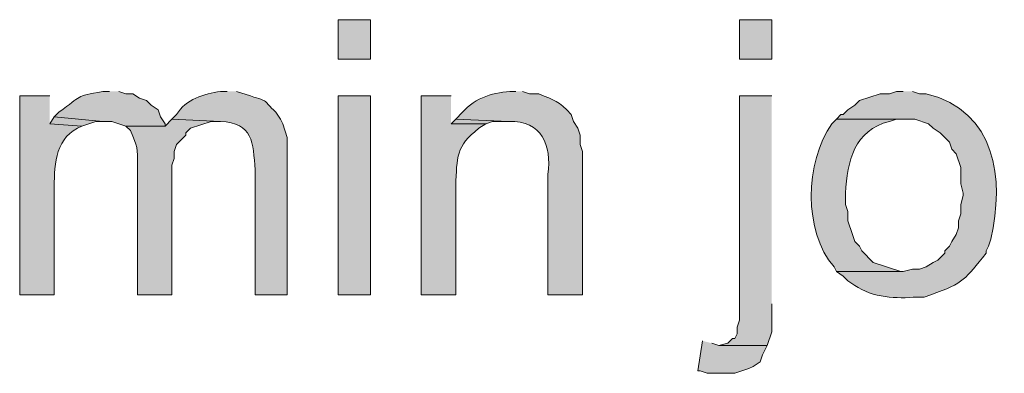
# Model space of a CAD drawing. Units: inches. Extents: x 19 to 191, y 72 to 230.
# Drawn here: x 161 to 170, y 120 to 123 of the extents above; entities that cross this region are included whole.
import ezdxf

# ---------------------------------------------------------------- set-up
doc = ezdxf.new("R2010")
doc.units = ezdxf.units.IN
doc.header["$MEASUREMENT"] = 0
doc.layers.add('Layer 1', color=7, linetype='Continuous')

msp = doc.modelspace()

# ---------------------------------------------------------------- hatches: boundary and pattern name
at = {"layer": 'Layer 1', "true_color": 0xffffff}
h = msp.add_hatch(color=7, dxfattribs=at)
h.dxf.hatch_style = 2
h.paths.add_polyline_path([(164.1475, 122.9854), (164.4438, 122.9854), (164.4438, 123.3452), (164.1475, 123.3452)])
h = msp.add_hatch(color=7, dxfattribs=at)
h.dxf.hatch_style = 2
h.paths.add_polyline_path([(167.8305, 122.9854), (168.1268, 122.9854), (168.1268, 123.3452), (167.8305, 123.3452)])
h = msp.add_hatch(color=7, dxfattribs=at)
edge = h.paths.add_edge_path()
edge.add_spline(control_points=[(162.052, 122.6891), (162.052, 122.6891), (161.9885, 122.6891), (161.9885, 122.6891), (161.7243, 122.6368), (161.8068, 122.6552), (161.5863, 122.4986), (161.5863, 122.4986), (161.544, 122.4562), (161.544, 122.4562), (161.544, 122.4562), (161.9885, 122.4139), (161.9885, 122.4139), (161.9885, 122.4139), (162.0732, 122.4139), (162.0732, 122.4139), (162.0732, 122.4139), (162.2002, 122.3715), (162.2002, 122.3715), (162.2002, 122.3715), (162.56, 122.3715), (162.56, 122.3715), (162.56, 122.3715), (162.56, 122.3927), (162.56, 122.3927), (162.56, 122.3927), (162.5177, 122.4562), (162.5177, 122.4562), (162.5177, 122.4562), (162.4965, 122.5197), (162.4965, 122.5197), (162.4965, 122.5197), (162.433, 122.562), (162.433, 122.562), (162.433, 122.562), (162.3907, 122.6044), (162.3907, 122.6044), (162.3907, 122.6044), (162.3272, 122.6255), (162.3272, 122.6255), (162.3272, 122.6255), (162.2637, 122.6679), (162.2637, 122.6679), (162.2637, 122.6679), (162.2002, 122.6679), (162.2002, 122.6679), (162.2002, 122.6679), (162.1367, 122.6891), (162.1367, 122.6891)], knot_values=[0, 0, 0, 0, 0.352778, 0.352778, 0.352778, 0.705556, 0.705556, 0.705556, 1.058333, 1.058333, 1.058333, 1.411111, 1.411111, 1.411111, 1.763889, 1.763889, 1.763889, 2.116667, 2.116667, 2.116667, 2.469444, 2.469444, 2.469444, 2.822222, 2.822222, 2.822222, 3.175, 3.175, 3.175, 3.527778, 3.527778, 3.527778, 3.880556, 3.880556, 3.880556, 4.233333, 4.233333, 4.233333, 4.586111, 4.586111, 4.586111, 4.938889, 4.938889, 4.938889, 5.291667, 5.291667, 5.291667, 5.644444, 5.644444, 5.644444, 5.644444], degree=3, periodic=0)
edge.add_line((162.1367, 122.6891), (162.052, 122.6891))
h = msp.add_hatch(color=7, dxfattribs=at)
edge = h.paths.add_edge_path()
edge.add_spline(control_points=[(163.1315, 122.6891), (163.1315, 122.6891), (163.068, 122.6891), (163.068, 122.6891), (162.9205, 122.6651), (162.7491, 122.6157), (162.6658, 122.4774), (162.6658, 122.4774), (162.6235, 122.4351), (162.6235, 122.4351), (162.6235, 122.4351), (163.068, 122.4139), (163.068, 122.4139), (163.3682, 122.3987), (163.3693, 122.2216), (163.3855, 121.9694), (163.3855, 121.9694), (163.3855, 120.8264), (163.3855, 120.8264), (163.3855, 120.8264), (163.6818, 120.8264), (163.6818, 120.8264), (163.6818, 120.8264), (163.6818, 122.2657), (163.6818, 122.2657), (163.6818, 122.2657), (163.6395, 122.3927), (163.6395, 122.3927), (163.6395, 122.3927), (163.6183, 122.4351), (163.6183, 122.4351), (163.6183, 122.4351), (163.576, 122.4986), (163.576, 122.4986), (163.4539, 122.6139), (163.5224, 122.5924), (163.3432, 122.6467), (163.3432, 122.6467), (163.2162, 122.6891), (163.2162, 122.6891)], knot_values=[0, 0, 0, 0, 0.352778, 0.352778, 0.352778, 0.705556, 0.705556, 0.705556, 1.058333, 1.058333, 1.058333, 1.411111, 1.411111, 1.411111, 1.763889, 1.763889, 1.763889, 2.116667, 2.116667, 2.116667, 2.469444, 2.469444, 2.469444, 2.822222, 2.822222, 2.822222, 3.175, 3.175, 3.175, 3.527778, 3.527778, 3.527778, 3.880556, 3.880556, 3.880556, 4.233333, 4.233333, 4.233333, 4.586111, 4.586111, 4.586111, 4.586111], degree=3, periodic=0)
edge.add_line((163.2162, 122.6891), (163.1315, 122.6891))
h = msp.add_hatch(color=7, dxfattribs=at)
edge = h.paths.add_edge_path()
edge.add_spline(control_points=[(165.7773, 122.6891), (165.7773, 122.6891), (165.7562, 122.6891), (165.7562, 122.6891), (165.5854, 122.6834), (165.4051, 122.634), (165.2905, 122.4986), (165.2905, 122.4986), (165.227, 122.4351), (165.227, 122.4351), (165.227, 122.4351), (165.7138, 122.4139), (165.7138, 122.4139), (166.0215, 122.4185), (166.1054, 122.2022), (166.0737, 121.9271), (166.0737, 121.9271), (166.0737, 120.8264), (166.0737, 120.8264), (166.0737, 120.8264), (166.3912, 120.8264), (166.3912, 120.8264), (166.3912, 120.8264), (166.3912, 122.1387), (166.3912, 122.1387), (166.3912, 122.1387), (166.37, 122.2022), (166.37, 122.2022), (166.37, 122.2022), (166.37, 122.2869), (166.37, 122.2869), (166.37, 122.2869), (166.3488, 122.3504), (166.3488, 122.3504), (166.3488, 122.3504), (166.3065, 122.4139), (166.3065, 122.4139), (166.3065, 122.4139), (166.2853, 122.4774), (166.2853, 122.4774), (166.17, 122.6051), (166.1372, 122.603), (165.989, 122.6679), (165.989, 122.6679), (165.9043, 122.6679), (165.9043, 122.6679), (165.9043, 122.6679), (165.8408, 122.6891), (165.8408, 122.6891)], knot_values=[0, 0, 0, 0, 0.352778, 0.352778, 0.352778, 0.705556, 0.705556, 0.705556, 1.058333, 1.058333, 1.058333, 1.411111, 1.411111, 1.411111, 1.763889, 1.763889, 1.763889, 2.116667, 2.116667, 2.116667, 2.469444, 2.469444, 2.469444, 2.822222, 2.822222, 2.822222, 3.175, 3.175, 3.175, 3.527778, 3.527778, 3.527778, 3.880556, 3.880556, 3.880556, 4.233333, 4.233333, 4.233333, 4.586111, 4.586111, 4.586111, 4.938889, 4.938889, 4.938889, 5.291667, 5.291667, 5.291667, 5.644444, 5.644444, 5.644444, 5.644444], degree=3, periodic=0)
edge.add_line((165.8408, 122.6891), (165.7773, 122.6891))
h = msp.add_hatch(color=7, dxfattribs=at)
edge = h.paths.add_edge_path()
edge.add_spline(control_points=[(169.3333, 122.6891), (169.3333, 122.6891), (169.2698, 122.6891), (169.2698, 122.6891), (169.2698, 122.6891), (169.2063, 122.6679), (169.2063, 122.6679), (169.2063, 122.6679), (169.1217, 122.6679), (169.1217, 122.6679), (169.1217, 122.6679), (168.9312, 122.6044), (168.9312, 122.6044), (168.9312, 122.6044), (168.8888, 122.562), (168.8888, 122.562), (168.8888, 122.562), (168.8253, 122.5197), (168.8253, 122.5197), (168.8253, 122.5197), (168.783, 122.4774), (168.783, 122.4774), (168.783, 122.4774), (168.7618, 122.4774), (168.7618, 122.4774), (168.7618, 122.4774), (168.7195, 122.4351), (168.7195, 122.4351), (168.7195, 122.4351), (169.4392, 122.4351), (169.4392, 122.4351), (169.4392, 122.4351), (169.5662, 122.3927), (169.5662, 122.3927), (169.5662, 122.3927), (169.6085, 122.3504), (169.6085, 122.3504), (169.6085, 122.3504), (169.672, 122.308), (169.672, 122.308), (169.672, 122.308), (169.7567, 122.2234), (169.7567, 122.2234), (169.7567, 122.2234), (169.7778, 122.1599), (169.7778, 122.1599), (169.7778, 122.1599), (169.8202, 122.1175), (169.8202, 122.1175), (169.8202, 122.1175), (169.8625, 121.9906), (169.8625, 121.9906), (169.8625, 121.9906), (169.8625, 121.8424), (169.8625, 121.8424), (169.8625, 121.8424), (169.8837, 121.7577), (169.8837, 121.7577), (169.8837, 121.7577), (169.8837, 121.7366), (169.8837, 121.7366), (169.8837, 121.7366), (169.8625, 121.6519), (169.8625, 121.6519), (169.8625, 121.6519), (169.8625, 121.5672), (169.8625, 121.5672), (169.8625, 121.5672), (169.8413, 121.5037), (169.8413, 121.5037), (169.8413, 121.5037), (169.8413, 121.4402), (169.8413, 121.4402), (169.8413, 121.4402), (169.8202, 121.3767), (169.8202, 121.3767), (169.8202, 121.3767), (169.7778, 121.3132), (169.7778, 121.3132), (169.7778, 121.3132), (169.7567, 121.2709), (169.7567, 121.2709), (169.7567, 121.2709), (169.7143, 121.2285), (169.7143, 121.2285), (169.7143, 121.2285), (169.7143, 121.2074), (169.7143, 121.2074), (169.7143, 121.2074), (169.6508, 121.1439), (169.6508, 121.1439), (169.6508, 121.1439), (169.6085, 121.1227), (169.6085, 121.1227), (169.6085, 121.1227), (169.545, 121.0804), (169.545, 121.0804), (169.545, 121.0804), (169.4815, 121.0592), (169.4815, 121.0592), (169.4815, 121.0592), (169.418, 121.0592), (169.418, 121.0592), (169.418, 121.0592), (169.3333, 121.038), (169.3333, 121.038), (169.3333, 121.038), (168.7195, 121.038), (168.7195, 121.038), (168.7195, 121.038), (168.783, 120.9957), (168.783, 120.9957), (168.783, 120.9957), (168.8253, 120.9534), (168.8253, 120.9534), (168.8253, 120.9534), (168.8888, 120.9111), (168.8888, 120.9111), (169.055, 120.7971), (169.2726, 120.7883), (169.4603, 120.8052), (169.4603, 120.8052), (169.5238, 120.8052), (169.5238, 120.8052), (169.5238, 120.8052), (169.5873, 120.8264), (169.5873, 120.8264), (169.8999, 120.9357), (169.8971, 120.9682), (170.0953, 121.2074), (170.0953, 121.2074), (170.0953, 121.2285), (170.0953, 121.2285), (170.0953, 121.2285), (170.1165, 121.2709), (170.1165, 121.2709), (170.1165, 121.2709), (170.1377, 121.3344), (170.1377, 121.3344), (170.2604, 121.8935), (170.1888, 122.5007), (169.545, 122.6679), (169.545, 122.6679), (169.4815, 122.6679), (169.4815, 122.6679), (169.4815, 122.6679), (169.418, 122.6891), (169.418, 122.6891)], knot_values=[0, 0, 0, 0, 0.352778, 0.352778, 0.352778, 0.705556, 0.705556, 0.705556, 1.058333, 1.058333, 1.058333, 1.411111, 1.411111, 1.411111, 1.763889, 1.763889, 1.763889, 2.116667, 2.116667, 2.116667, 2.469444, 2.469444, 2.469444, 2.822222, 2.822222, 2.822222, 3.175, 3.175, 3.175, 3.527778, 3.527778, 3.527778, 3.880556, 3.880556, 3.880556, 4.233333, 4.233333, 4.233333, 4.586111, 4.586111, 4.586111, 4.938889, 4.938889, 4.938889, 5.291667, 5.291667, 5.291667, 5.644444, 5.644444, 5.644444, 5.997222, 5.997222, 5.997222, 6.35, 6.35, 6.35, 6.702778, 6.702778, 6.702778, 7.055556, 7.055556, 7.055556, 7.408333, 7.408333, 7.408333, 7.761111, 7.761111, 7.761111, 8.113889, 8.113889, 8.113889, 8.466667, 8.466667, 8.466667, 8.819444, 8.819444, 8.819444, 9.172222, 9.172222, 9.172222, 9.525, 9.525, 9.525, 9.877778, 9.877778, 9.877778, 10.230556, 10.230556, 10.230556, 10.583333, 10.583333, 10.583333, 10.936111, 10.936111, 10.936111, 11.288889, 11.288889, 11.288889, 11.641667, 11.641667, 11.641667, 11.994444, 11.994444, 11.994444, 12.347222, 12.347222, 12.347222, 12.7, 12.7, 12.7, 13.052778, 13.052778, 13.052778, 13.405556, 13.405556, 13.405556, 13.758333, 13.758333, 13.758333, 14.111111, 14.111111, 14.111111, 14.463889, 14.463889, 14.463889, 14.816667, 14.816667, 14.816667, 15.169444, 15.169444, 15.169444, 15.522222, 15.522222, 15.522222, 15.875, 15.875, 15.875, 16.227778, 16.227778, 16.227778, 16.580556, 16.580556, 16.580556, 16.933333, 16.933333, 16.933333, 17.286111, 17.286111, 17.286111, 17.286111], degree=3, periodic=0)
edge.add_line((169.418, 122.6891), (169.3333, 122.6891))
h = msp.add_hatch(color=7, dxfattribs=at)
edge = h.paths.add_edge_path()
edge.add_spline(control_points=[(161.5017, 122.6467), (161.5017, 122.6467), (161.2265, 122.6467), (161.2265, 122.6467), (161.2265, 122.6467), (161.2265, 120.8264), (161.2265, 120.8264), (161.2265, 120.8264), (161.544, 120.8264), (161.544, 120.8264), (161.544, 120.8264), (161.544, 121.7789), (161.544, 121.7789), (161.5419, 121.9828), (161.544, 122.2431), (161.7557, 122.3504), (161.7557, 122.3504), (161.798, 122.3715), (161.798, 122.3715), (161.798, 122.3715), (161.5017, 122.3927), (161.5017, 122.3927)], knot_values=[0, 0, 0, 0, 0.352778, 0.352778, 0.352778, 0.705556, 0.705556, 0.705556, 1.058333, 1.058333, 1.058333, 1.411111, 1.411111, 1.411111, 1.763889, 1.763889, 1.763889, 2.116667, 2.116667, 2.116667, 2.469444, 2.469444, 2.469444, 2.469444], degree=3, periodic=0)
edge.add_line((161.5017, 122.3927), (161.5017, 122.6467))
h = msp.add_hatch(color=7, dxfattribs=at)
h.dxf.hatch_style = 2
h.paths.add_polyline_path([(164.1475, 120.8264), (164.4438, 120.8264), (164.4438, 122.6467), (164.1475, 122.6467)])
h = msp.add_hatch(color=7, dxfattribs=at)
edge = h.paths.add_edge_path()
edge.add_spline(control_points=[(165.1847, 122.6467), (165.1847, 122.6467), (164.9095, 122.6467), (164.9095, 122.6467), (164.9095, 122.6467), (164.9095, 120.8264), (164.9095, 120.8264), (164.9095, 120.8264), (165.227, 120.8264), (165.227, 120.8264), (165.227, 120.8264), (165.227, 121.8212), (165.227, 121.8212), (165.239, 122.0907), (165.2273, 122.1825), (165.4387, 122.3504), (165.4387, 122.3504), (165.5022, 122.3927), (165.5022, 122.3927), (165.5022, 122.3927), (165.1847, 122.3927), (165.1847, 122.3927)], knot_values=[0, 0, 0, 0, 0.352778, 0.352778, 0.352778, 0.705556, 0.705556, 0.705556, 1.058333, 1.058333, 1.058333, 1.411111, 1.411111, 1.411111, 1.763889, 1.763889, 1.763889, 2.116667, 2.116667, 2.116667, 2.469444, 2.469444, 2.469444, 2.469444], degree=3, periodic=0)
edge.add_line((165.1847, 122.3927), (165.1847, 122.6467))
for points in [[(168.1268, 122.6467), (167.8305, 122.6467), (167.8305, 120.5936), (167.8093, 120.5301), (167.8093, 120.4665), (167.7882, 120.4242), (167.767, 120.4242), (167.7247, 120.3819), (167.64, 120.3607), (168.0845, 120.3607), (168.1268, 120.4877), (168.1268, 120.7417)], [(161.544, 122.4562), (161.5017, 122.3927), (161.798, 122.3715), (161.925, 122.4139), (161.9885, 122.4139)], [(165.227, 122.4351), (165.1847, 122.3927), (165.5022, 122.3927), (165.5657, 122.4139), (165.7138, 122.4139)], [(167.4918, 120.4031), (167.4495, 120.1279), (167.4707, 120.1279), (167.5342, 120.1067), (167.7882, 120.1067), (167.9152, 120.1491), (167.9575, 120.1702), (168.021, 120.2125), (168.0422, 120.276), (168.0633, 120.3184), (168.0845, 120.3607), (167.64, 120.3607), (167.5765, 120.3819)]]:
    msp.add_hatch(color=7, dxfattribs=at).paths.add_polyline_path(points)
h = msp.add_hatch(color=7, dxfattribs=at)
edge = h.paths.add_edge_path()
edge.add_spline(control_points=[(162.6235, 122.4351), (162.6235, 122.4351), (162.56, 122.3715), (162.56, 122.3715), (162.56, 122.3715), (162.2002, 122.3715), (162.2002, 122.3715), (162.2002, 122.3715), (162.2425, 122.3292), (162.2425, 122.3292), (162.3095, 122.1828), (162.3102, 122.1684), (162.306, 122.0117), (162.306, 122.0117), (162.306, 120.8264), (162.306, 120.8264), (162.306, 120.8264), (162.6235, 120.8264), (162.6235, 120.8264), (162.6235, 120.8264), (162.6235, 122.0117), (162.6235, 122.0117), (162.6235, 122.0117), (162.6447, 122.0752), (162.6447, 122.0752), (162.6447, 122.0752), (162.6447, 122.1387), (162.6447, 122.1387), (162.6447, 122.1387), (162.6658, 122.2022), (162.6658, 122.2022), (162.6658, 122.2022), (162.7505, 122.2869), (162.7505, 122.2869), (162.7505, 122.2869), (162.7505, 122.308), (162.7505, 122.308), (162.7505, 122.308), (162.7928, 122.3504), (162.7928, 122.3504), (162.7928, 122.3504), (162.9833, 122.4139), (162.9833, 122.4139), (162.9833, 122.4139), (163.068, 122.4139), (163.068, 122.4139)], knot_values=[0, 0, 0, 0, 0.352778, 0.352778, 0.352778, 0.705556, 0.705556, 0.705556, 1.058333, 1.058333, 1.058333, 1.411111, 1.411111, 1.411111, 1.763889, 1.763889, 1.763889, 2.116667, 2.116667, 2.116667, 2.469444, 2.469444, 2.469444, 2.822222, 2.822222, 2.822222, 3.175, 3.175, 3.175, 3.527778, 3.527778, 3.527778, 3.880556, 3.880556, 3.880556, 4.233333, 4.233333, 4.233333, 4.586111, 4.586111, 4.586111, 4.938889, 4.938889, 4.938889, 5.291667, 5.291667, 5.291667, 5.291667], degree=3, periodic=0)
edge.add_line((163.068, 122.4139), (162.6235, 122.4351))
h = msp.add_hatch(color=7, dxfattribs=at)
edge = h.paths.add_edge_path()
edge.add_spline(control_points=[(168.7195, 122.4351), (168.7195, 122.4351), (168.6772, 122.3927), (168.6772, 122.3927), (168.4323, 122.0371), (168.4143, 121.4074), (168.6983, 121.0804), (168.6983, 121.0804), (168.7195, 121.038), (168.7195, 121.038), (168.7195, 121.038), (169.3333, 121.038), (169.3333, 121.038), (169.3333, 121.038), (169.3122, 121.038), (169.3122, 121.038), (169.3122, 121.038), (169.0582, 121.1227), (169.0582, 121.1227), (169.0582, 121.1227), (168.9523, 121.2285), (168.9523, 121.2285), (168.9523, 121.2285), (168.9312, 121.2709), (168.9312, 121.2709), (168.9312, 121.2709), (168.8888, 121.3132), (168.8888, 121.3132), (168.8888, 121.3132), (168.8677, 121.3767), (168.8677, 121.3767), (168.8677, 121.3767), (168.8253, 121.5037), (168.8253, 121.5037), (168.8253, 121.5037), (168.8253, 121.5884), (168.8253, 121.5884), (168.8253, 121.5884), (168.8042, 121.6519), (168.8042, 121.6519), (168.8042, 121.6519), (168.8042, 121.7577), (168.8042, 121.7577), (168.8162, 122.0498), (168.8881, 122.3324), (169.2063, 122.4139), (169.2063, 122.4139), (169.2698, 122.4351), (169.2698, 122.4351), (169.2698, 122.4351), (169.3333, 122.4351), (169.3333, 122.4351)], knot_values=[0, 0, 0, 0, 0.352778, 0.352778, 0.352778, 0.705556, 0.705556, 0.705556, 1.058333, 1.058333, 1.058333, 1.411111, 1.411111, 1.411111, 1.763889, 1.763889, 1.763889, 2.116667, 2.116667, 2.116667, 2.469444, 2.469444, 2.469444, 2.822222, 2.822222, 2.822222, 3.175, 3.175, 3.175, 3.527778, 3.527778, 3.527778, 3.880556, 3.880556, 3.880556, 4.233333, 4.233333, 4.233333, 4.586111, 4.586111, 4.586111, 4.938889, 4.938889, 4.938889, 5.291667, 5.291667, 5.291667, 5.644444, 5.644444, 5.644444, 5.997222, 5.997222, 5.997222, 5.997222], degree=3, periodic=0)
edge.add_line((169.3333, 122.4351), (168.7195, 122.4351))

# ---------------------------------------------------------------- linework, layer by layer
at = {"layer": 'Layer 1', "lineweight": 0}
for points in [[(164.1475, 122.9854), (164.4438, 122.9854), (164.4438, 123.3452), (164.1475, 123.3452), (164.1475, 122.9854)], [(167.8305, 122.9854), (168.1268, 122.9854), (168.1268, 123.3452), (167.8305, 123.3452), (167.8305, 122.9854)], [(164.1475, 120.8264), (164.4438, 120.8264), (164.4438, 122.6467), (164.1475, 122.6467), (164.1475, 120.8264)], [(168.1268, 122.6467), (167.8305, 122.6467), (167.8305, 120.5936), (167.8093, 120.5301), (167.8093, 120.4665), (167.7882, 120.4242), (167.767, 120.4242), (167.7247, 120.3819), (167.64, 120.3607), (168.0845, 120.3607), (168.1268, 120.4877), (168.1268, 120.7417)], [(161.544, 122.4562), (161.5017, 122.3927), (161.798, 122.3715), (161.925, 122.4139), (161.9885, 122.4139)], [(165.227, 122.4351), (165.1847, 122.3927), (165.5022, 122.3927), (165.5657, 122.4139), (165.7138, 122.4139)], [(167.4918, 120.4031), (167.4495, 120.1279), (167.4707, 120.1279), (167.5342, 120.1067), (167.7882, 120.1067), (167.9152, 120.1491), (167.9575, 120.1702), (168.021, 120.2125), (168.0422, 120.276), (168.0633, 120.3184), (168.0845, 120.3607), (167.64, 120.3607), (167.5765, 120.3819)]]:
    msp.add_lwpolyline(points, dxfattribs=at)
for points, knots in [([(162.052, 122.6891), (162.052, 122.6891), (161.9885, 122.6891), (161.9885, 122.6891), (161.7243, 122.6368), (161.8068, 122.6552), (161.5863, 122.4986), (161.5863, 122.4986), (161.544, 122.4562), (161.544, 122.4562), (161.544, 122.4562), (161.9885, 122.4139), (161.9885, 122.4139), (161.9885, 122.4139), (162.0732, 122.4139), (162.0732, 122.4139), (162.0732, 122.4139), (162.2002, 122.3715), (162.2002, 122.3715), (162.2002, 122.3715), (162.56, 122.3715), (162.56, 122.3715), (162.56, 122.3715), (162.56, 122.3927), (162.56, 122.3927), (162.56, 122.3927), (162.5177, 122.4562), (162.5177, 122.4562), (162.5177, 122.4562), (162.4965, 122.5197), (162.4965, 122.5197), (162.4965, 122.5197), (162.433, 122.562), (162.433, 122.562), (162.433, 122.562), (162.3907, 122.6044), (162.3907, 122.6044), (162.3907, 122.6044), (162.3272, 122.6255), (162.3272, 122.6255), (162.3272, 122.6255), (162.2637, 122.6679), (162.2637, 122.6679), (162.2637, 122.6679), (162.2002, 122.6679), (162.2002, 122.6679), (162.2002, 122.6679), (162.1367, 122.6891), (162.1367, 122.6891)], [0, 0, 0, 0, 1, 1, 1, 2, 2, 2, 3, 3, 3, 4, 4, 4, 5, 5, 5, 6, 6, 6, 7, 7, 7, 8, 8, 8, 9, 9, 9, 10, 10, 10, 11, 11, 11, 12, 12, 12, 13, 13, 13, 14, 14, 14, 15, 15, 15, 16, 16, 16, 16]), ([(163.1315, 122.6891), (163.1315, 122.6891), (163.068, 122.6891), (163.068, 122.6891), (162.9205, 122.6651), (162.7491, 122.6157), (162.6658, 122.4774), (162.6658, 122.4774), (162.6235, 122.4351), (162.6235, 122.4351), (162.6235, 122.4351), (163.068, 122.4139), (163.068, 122.4139), (163.3682, 122.3987), (163.3693, 122.2216), (163.3855, 121.9694), (163.3855, 121.9694), (163.3855, 120.8264), (163.3855, 120.8264), (163.3855, 120.8264), (163.6818, 120.8264), (163.6818, 120.8264), (163.6818, 120.8264), (163.6818, 122.2657), (163.6818, 122.2657), (163.6818, 122.2657), (163.6395, 122.3927), (163.6395, 122.3927), (163.6395, 122.3927), (163.6183, 122.4351), (163.6183, 122.4351), (163.6183, 122.4351), (163.576, 122.4986), (163.576, 122.4986), (163.4539, 122.6139), (163.5224, 122.5924), (163.3432, 122.6467), (163.3432, 122.6467), (163.2162, 122.6891), (163.2162, 122.6891)], [0, 0, 0, 0, 1, 1, 1, 2, 2, 2, 3, 3, 3, 4, 4, 4, 5, 5, 5, 6, 6, 6, 7, 7, 7, 8, 8, 8, 9, 9, 9, 10, 10, 10, 11, 11, 11, 12, 12, 12, 13, 13, 13, 13]), ([(165.7773, 122.6891), (165.7773, 122.6891), (165.7562, 122.6891), (165.7562, 122.6891), (165.5854, 122.6834), (165.4051, 122.634), (165.2905, 122.4986), (165.2905, 122.4986), (165.227, 122.4351), (165.227, 122.4351), (165.227, 122.4351), (165.7138, 122.4139), (165.7138, 122.4139), (166.0215, 122.4185), (166.1054, 122.2022), (166.0737, 121.9271), (166.0737, 121.9271), (166.0737, 120.8264), (166.0737, 120.8264), (166.0737, 120.8264), (166.3912, 120.8264), (166.3912, 120.8264), (166.3912, 120.8264), (166.3912, 122.1387), (166.3912, 122.1387), (166.3912, 122.1387), (166.37, 122.2022), (166.37, 122.2022), (166.37, 122.2022), (166.37, 122.2869), (166.37, 122.2869), (166.37, 122.2869), (166.3488, 122.3504), (166.3488, 122.3504), (166.3488, 122.3504), (166.3065, 122.4139), (166.3065, 122.4139), (166.3065, 122.4139), (166.2853, 122.4774), (166.2853, 122.4774), (166.17, 122.6051), (166.1372, 122.603), (165.989, 122.6679), (165.989, 122.6679), (165.9043, 122.6679), (165.9043, 122.6679), (165.9043, 122.6679), (165.8408, 122.6891), (165.8408, 122.6891)], [0, 0, 0, 0, 1, 1, 1, 2, 2, 2, 3, 3, 3, 4, 4, 4, 5, 5, 5, 6, 6, 6, 7, 7, 7, 8, 8, 8, 9, 9, 9, 10, 10, 10, 11, 11, 11, 12, 12, 12, 13, 13, 13, 14, 14, 14, 15, 15, 15, 16, 16, 16, 16]), ([(169.3333, 122.6891), (169.3333, 122.6891), (169.2698, 122.6891), (169.2698, 122.6891), (169.2698, 122.6891), (169.2063, 122.6679), (169.2063, 122.6679), (169.2063, 122.6679), (169.1217, 122.6679), (169.1217, 122.6679), (169.1217, 122.6679), (168.9312, 122.6044), (168.9312, 122.6044), (168.9312, 122.6044), (168.8888, 122.562), (168.8888, 122.562), (168.8888, 122.562), (168.8253, 122.5197), (168.8253, 122.5197), (168.8253, 122.5197), (168.783, 122.4774), (168.783, 122.4774), (168.783, 122.4774), (168.7618, 122.4774), (168.7618, 122.4774), (168.7618, 122.4774), (168.7195, 122.4351), (168.7195, 122.4351), (168.7195, 122.4351), (169.4392, 122.4351), (169.4392, 122.4351), (169.4392, 122.4351), (169.5662, 122.3927), (169.5662, 122.3927), (169.5662, 122.3927), (169.6085, 122.3504), (169.6085, 122.3504), (169.6085, 122.3504), (169.672, 122.308), (169.672, 122.308), (169.672, 122.308), (169.7567, 122.2234), (169.7567, 122.2234), (169.7567, 122.2234), (169.7778, 122.1599), (169.7778, 122.1599), (169.7778, 122.1599), (169.8202, 122.1175), (169.8202, 122.1175), (169.8202, 122.1175), (169.8625, 121.9906), (169.8625, 121.9906), (169.8625, 121.9906), (169.8625, 121.8424), (169.8625, 121.8424), (169.8625, 121.8424), (169.8837, 121.7577), (169.8837, 121.7577), (169.8837, 121.7577), (169.8837, 121.7366), (169.8837, 121.7366), (169.8837, 121.7366), (169.8625, 121.6519), (169.8625, 121.6519), (169.8625, 121.6519), (169.8625, 121.5672), (169.8625, 121.5672), (169.8625, 121.5672), (169.8413, 121.5037), (169.8413, 121.5037), (169.8413, 121.5037), (169.8413, 121.4402), (169.8413, 121.4402), (169.8413, 121.4402), (169.8202, 121.3767), (169.8202, 121.3767), (169.8202, 121.3767), (169.7778, 121.3132), (169.7778, 121.3132), (169.7778, 121.3132), (169.7567, 121.2709), (169.7567, 121.2709), (169.7567, 121.2709), (169.7143, 121.2285), (169.7143, 121.2285), (169.7143, 121.2285), (169.7143, 121.2074), (169.7143, 121.2074), (169.7143, 121.2074), (169.6508, 121.1439), (169.6508, 121.1439), (169.6508, 121.1439), (169.6085, 121.1227), (169.6085, 121.1227), (169.6085, 121.1227), (169.545, 121.0804), (169.545, 121.0804), (169.545, 121.0804), (169.4815, 121.0592), (169.4815, 121.0592), (169.4815, 121.0592), (169.418, 121.0592), (169.418, 121.0592), (169.418, 121.0592), (169.3333, 121.038), (169.3333, 121.038), (169.3333, 121.038), (168.7195, 121.038), (168.7195, 121.038), (168.7195, 121.038), (168.783, 120.9957), (168.783, 120.9957), (168.783, 120.9957), (168.8253, 120.9534), (168.8253, 120.9534), (168.8253, 120.9534), (168.8888, 120.9111), (168.8888, 120.9111), (169.055, 120.7971), (169.2726, 120.7883), (169.4603, 120.8052), (169.4603, 120.8052), (169.5238, 120.8052), (169.5238, 120.8052), (169.5238, 120.8052), (169.5873, 120.8264), (169.5873, 120.8264), (169.8999, 120.9357), (169.8971, 120.9682), (170.0953, 121.2074), (170.0953, 121.2074), (170.0953, 121.2285), (170.0953, 121.2285), (170.0953, 121.2285), (170.1165, 121.2709), (170.1165, 121.2709), (170.1165, 121.2709), (170.1377, 121.3344), (170.1377, 121.3344), (170.2604, 121.8935), (170.1888, 122.5007), (169.545, 122.6679), (169.545, 122.6679), (169.4815, 122.6679), (169.4815, 122.6679), (169.4815, 122.6679), (169.418, 122.6891), (169.418, 122.6891)], [0, 0, 0, 0, 1, 1, 1, 2, 2, 2, 3, 3, 3, 4, 4, 4, 5, 5, 5, 6, 6, 6, 7, 7, 7, 8, 8, 8, 9, 9, 9, 10, 10, 10, 11, 11, 11, 12, 12, 12, 13, 13, 13, 14, 14, 14, 15, 15, 15, 16, 16, 16, 17, 17, 17, 18, 18, 18, 19, 19, 19, 20, 20, 20, 21, 21, 21, 22, 22, 22, 23, 23, 23, 24, 24, 24, 25, 25, 25, 26, 26, 26, 27, 27, 27, 28, 28, 28, 29, 29, 29, 30, 30, 30, 31, 31, 31, 32, 32, 32, 33, 33, 33, 34, 34, 34, 35, 35, 35, 36, 36, 36, 37, 37, 37, 38, 38, 38, 39, 39, 39, 40, 40, 40, 41, 41, 41, 42, 42, 42, 43, 43, 43, 44, 44, 44, 45, 45, 45, 46, 46, 46, 47, 47, 47, 48, 48, 48, 49, 49, 49, 49]), ([(161.5017, 122.6467), (161.5017, 122.6467), (161.2265, 122.6467), (161.2265, 122.6467), (161.2265, 122.6467), (161.2265, 120.8264), (161.2265, 120.8264), (161.2265, 120.8264), (161.544, 120.8264), (161.544, 120.8264), (161.544, 120.8264), (161.544, 121.7789), (161.544, 121.7789), (161.5419, 121.9828), (161.544, 122.2431), (161.7557, 122.3504), (161.7557, 122.3504), (161.798, 122.3715), (161.798, 122.3715), (161.798, 122.3715), (161.5017, 122.3927), (161.5017, 122.3927)], [0, 0, 0, 0, 1, 1, 1, 2, 2, 2, 3, 3, 3, 4, 4, 4, 5, 5, 5, 6, 6, 6, 7, 7, 7, 7]), ([(165.1847, 122.6467), (165.1847, 122.6467), (164.9095, 122.6467), (164.9095, 122.6467), (164.9095, 122.6467), (164.9095, 120.8264), (164.9095, 120.8264), (164.9095, 120.8264), (165.227, 120.8264), (165.227, 120.8264), (165.227, 120.8264), (165.227, 121.8212), (165.227, 121.8212), (165.239, 122.0907), (165.2273, 122.1825), (165.4387, 122.3504), (165.4387, 122.3504), (165.5022, 122.3927), (165.5022, 122.3927), (165.5022, 122.3927), (165.1847, 122.3927), (165.1847, 122.3927)], [0, 0, 0, 0, 1, 1, 1, 2, 2, 2, 3, 3, 3, 4, 4, 4, 5, 5, 5, 6, 6, 6, 7, 7, 7, 7]), ([(162.6235, 122.4351), (162.6235, 122.4351), (162.56, 122.3715), (162.56, 122.3715), (162.56, 122.3715), (162.2002, 122.3715), (162.2002, 122.3715), (162.2002, 122.3715), (162.2425, 122.3292), (162.2425, 122.3292), (162.3095, 122.1828), (162.3102, 122.1684), (162.306, 122.0117), (162.306, 122.0117), (162.306, 120.8264), (162.306, 120.8264), (162.306, 120.8264), (162.6235, 120.8264), (162.6235, 120.8264), (162.6235, 120.8264), (162.6235, 122.0117), (162.6235, 122.0117), (162.6235, 122.0117), (162.6447, 122.0752), (162.6447, 122.0752), (162.6447, 122.0752), (162.6447, 122.1387), (162.6447, 122.1387), (162.6447, 122.1387), (162.6658, 122.2022), (162.6658, 122.2022), (162.6658, 122.2022), (162.7505, 122.2869), (162.7505, 122.2869), (162.7505, 122.2869), (162.7505, 122.308), (162.7505, 122.308), (162.7505, 122.308), (162.7928, 122.3504), (162.7928, 122.3504), (162.7928, 122.3504), (162.9833, 122.4139), (162.9833, 122.4139), (162.9833, 122.4139), (163.068, 122.4139), (163.068, 122.4139)], [0, 0, 0, 0, 1, 1, 1, 2, 2, 2, 3, 3, 3, 4, 4, 4, 5, 5, 5, 6, 6, 6, 7, 7, 7, 8, 8, 8, 9, 9, 9, 10, 10, 10, 11, 11, 11, 12, 12, 12, 13, 13, 13, 14, 14, 14, 15, 15, 15, 15]), ([(168.7195, 122.4351), (168.7195, 122.4351), (168.6772, 122.3927), (168.6772, 122.3927), (168.4323, 122.0371), (168.4143, 121.4074), (168.6983, 121.0804), (168.6983, 121.0804), (168.7195, 121.038), (168.7195, 121.038), (168.7195, 121.038), (169.3333, 121.038), (169.3333, 121.038), (169.3333, 121.038), (169.3122, 121.038), (169.3122, 121.038), (169.3122, 121.038), (169.0582, 121.1227), (169.0582, 121.1227), (169.0582, 121.1227), (168.9523, 121.2285), (168.9523, 121.2285), (168.9523, 121.2285), (168.9312, 121.2709), (168.9312, 121.2709), (168.9312, 121.2709), (168.8888, 121.3132), (168.8888, 121.3132), (168.8888, 121.3132), (168.8677, 121.3767), (168.8677, 121.3767), (168.8677, 121.3767), (168.8253, 121.5037), (168.8253, 121.5037), (168.8253, 121.5037), (168.8253, 121.5884), (168.8253, 121.5884), (168.8253, 121.5884), (168.8042, 121.6519), (168.8042, 121.6519), (168.8042, 121.6519), (168.8042, 121.7577), (168.8042, 121.7577), (168.8162, 122.0498), (168.8881, 122.3324), (169.2063, 122.4139), (169.2063, 122.4139), (169.2698, 122.4351), (169.2698, 122.4351), (169.2698, 122.4351), (169.3333, 122.4351), (169.3333, 122.4351)], [0, 0, 0, 0, 1, 1, 1, 2, 2, 2, 3, 3, 3, 4, 4, 4, 5, 5, 5, 6, 6, 6, 7, 7, 7, 8, 8, 8, 9, 9, 9, 10, 10, 10, 11, 11, 11, 12, 12, 12, 13, 13, 13, 14, 14, 14, 15, 15, 15, 16, 16, 16, 17, 17, 17, 17])]:
    msp.add_open_spline(points, degree=3, knots=knots, dxfattribs=at)

doc.saveas('drawing.dxf')
